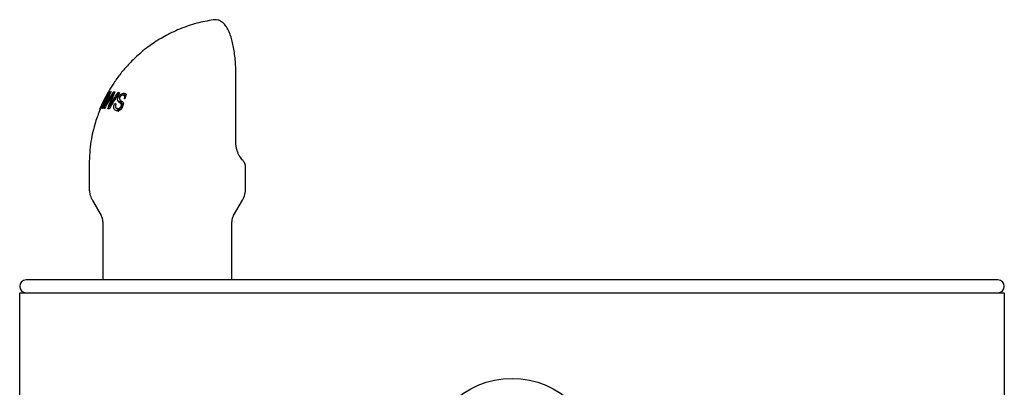
# Model space of a CAD drawing. Units: inches. Extents: x 0.2 to 10.8, y 0.2 to 8.2.
# Drawn here: x 1.3 to 1.7, y 3 to 3.2 of the extents above; entities that cross this region are included whole.
import ezdxf

# ---------------------------------------------------------------- set-up
doc = ezdxf.new("R2010")
doc.units = ezdxf.units.IN
doc.header["$MEASUREMENT"] = 0

msp = doc.modelspace()

# ---------------------------------------------------------------- linework, layer by layer
at = {"color": 7, "linetype": 'Continuous', "lineweight": 25}
for p, q in [((1.34153684, 3.17570217), (1.34107081, 3.17566733)), ((1.35038029, 3.12376587), (1.35038029, 3.15240146)), ((1.29544148, 3.14302787), (1.29437807, 3.14101942)), ((1.29476582, 3.14114293), (1.29555241, 3.14298021)), ((1.29655792, 3.14512005), (1.29673787, 3.14517789)), ((1.29736263, 3.14525612), (1.29765051, 3.14526028)), ((1.29921942, 3.14513611), (1.2978308, 3.14155547)), ((1.29885192, 3.1441885), (1.29850267, 3.14432691)), ((1.2987278, 3.14519316), (1.29921942, 3.14513611)), ((1.2991731, 3.14501668), (1.2987278, 3.14519316)), ((1.30061336, 3.14492185), (1.30116546, 3.14482131)), ((1.30110237, 3.14472805), (1.30061336, 3.14492185)), ((1.30119116, 3.1426922), (1.3006383, 3.1429113)), ((1.30353668, 3.14340977), (1.30298281, 3.14362928)), ((1.30366405, 3.14431536), (1.30320969, 3.14449543)), ((1.30339609, 3.14213524), (1.30322484, 3.1421764)), ((1.30394121, 3.14411792), (1.30339609, 3.14213524)), ((1.29281512, 3.13772776), (1.29279736, 3.13762028)), ((1.29292195, 3.13788323), (1.29284509, 3.13779218)), ((1.29396077, 3.14017221), (1.29292195, 3.13788323)), ((1.29366261, 3.13812065), (1.29444487, 3.14032651)), ((1.29392353, 3.13813875), (1.29366261, 3.13812065)), ((1.29444487, 3.14032651), (1.29396077, 3.14017221)), ((1.29437807, 3.14101942), (1.29476582, 3.14114293)), ((1.29487154, 3.14082384), (1.29437807, 3.14101942)), ((1.29484734, 3.13811603), (1.29444992, 3.13813803)), ((1.29679855, 3.13787043), (1.29627435, 3.13795228)), ((1.29732548, 3.13877563), (1.29692121, 3.13893584)), ((1.29911739, 3.14015286), (1.29970235, 3.14003555)), ((1.29966562, 3.13993558), (1.29911739, 3.14015286)), ((1.29998402, 3.13806551), (1.30115848, 3.13760006)), ((1.30123094, 3.13758543), (1.30015787, 3.13801071)), ((1.30191569, 3.14069269), (1.30049204, 3.14125691)), ((1.301167, 3.13762109), (1.30123094, 3.13758543)), ((1.30232662, 3.13987367), (1.30174176, 3.14010545)), ((1.30217586, 3.13887543), (1.30184373, 3.13900706)), ((1.30281485, 3.14021221), (1.30211229, 3.13806819)), ((1.28829569, 3.11450387), (1.28829569, 3.10440087)), ((1.35453671, 3.10441575), (1.35453671, 3.11324943)), ((1.28969745, 3.09918115), (1.29339435, 3.09277793)), ((1.34942908, 3.09277793), (1.35314115, 3.09920742)), ((1.29412005, 3.0900696), (1.29412005, 3.06544182)), ((1.34870338, 3.06544182), (1.34870338, 3.0900696)), ((1.33162005, 3.06544182), (1.26162005, 3.06544182)), ((1.60287005, 3.06544182), (1.33162005, 3.06544182)), ((1.67287005, 3.06544182), (1.60287005, 3.06544182)), ((1.25891171, 2.93502515), (1.25891171, 3.06002515)), ((1.25891171, 3.06002515), (1.33182838, 3.06002515)), ((1.33182838, 3.06002515), (1.60266171, 3.06002515)), ((1.60266171, 3.06002515), (1.67557838, 3.06002515)), ((1.67557838, 3.06002515), (1.67557838, 2.93502515))]:
    msp.add_line(p, q, dxfattribs=at)
msp.add_circle((1.46724505, 2.98710849), 0.03666667, dxfattribs=at)
for centre, radius, start, end in [((1.34412005, 3.10441575), 0.01041667, 330, 0), ((1.28870338, 3.0900696), 0.00541667, 0, 30), ((1.35412005, 3.0900696), 0.00541667, 150, 180), ((1.26162005, 3.06273349), 0.00270833, 90, 180), ((1.26162005, 3.06273349), 0.00270833, 180, 270), ((1.67287005, 3.06273349), 0.00270833, 360, 90), ((1.67287005, 3.06273349), 0.00270833, 270, 0)]:
    msp.add_arc(centre, radius, start, end, dxfattribs=at)
for points, knots in [([(1.34082825, 3.17559633), (1.33848609, 3.17518153), (1.33361022, 3.17431799), (1.32667855, 3.17187107), (1.32028599, 3.16881188), (1.31440448, 3.16513645), (1.30932379, 3.1611247), (1.30503149, 3.15693021), (1.3021238, 3.15355083), (1.30011752, 3.15090227), (1.29876372, 3.14895214), (1.29761727, 3.14714463), (1.29681721, 3.14578734), (1.29637728, 3.14496334), (1.29624343, 3.14471264)], [0, 0, 0, 0, 0.126314279, 0.262959385, 0.390021853, 0.504343138, 0.633469698, 0.735746288, 0.823465129, 0.870156774, 0.912406257, 0.950300958, 0.98487894, 1, 1, 1, 1]), ([(1.34107081, 3.17566733), (1.34099308, 3.17566687), (1.34090741, 3.17566636), (1.3408258, 3.17564715), (1.34081822, 3.17564536)], [0, 0, 0, 0, 0.907223516, 1, 1, 1, 1]), ([(1.34153236, 3.175668), (1.34144457, 3.17568206), (1.3412098, 3.17571965), (1.34098581, 3.17564654), (1.34084557, 3.17560077)], [0, 0, 0, 0, 0.373954202, 1, 1, 1, 1]), ([(1.35037152, 3.15240168), (1.35037142, 3.15295166), (1.35037113, 3.1545404), (1.35025052, 3.1572015), (1.34998737, 3.16028431), (1.34958014, 3.16323442), (1.34904129, 3.16596588), (1.34836245, 3.16844865), (1.34751832, 3.17071627), (1.34652283, 3.17258964), (1.34538214, 3.17402575), (1.34416685, 3.17498393), (1.34284519, 3.17561478), (1.34186188, 3.17566332), (1.34138857, 3.17568668)], [0, 0, 0, 0, 0.046336626, 0.133853053, 0.226170538, 0.31792116, 0.411369843, 0.507267905, 0.607278557, 0.715939057, 0.808304793, 0.879963224, 0.942221801, 1, 1, 1, 1]), ([(1.29624894, 3.1448438), (1.29562125, 3.14368967), (1.29436314, 3.14137637), (1.29333188, 3.13894573), (1.29281512, 3.13772776)], [0, 0, 0, 0, 0.498910946, 1, 1, 1, 1]), ([(1.29284509, 3.13779218), (1.29338919, 3.13904055), (1.29448065, 3.14154472), (1.29586413, 3.14392592), (1.29655792, 3.14512005)], [0, 0, 0, 0, 0.498517906, 1, 1, 1, 1]), ([(1.29673787, 3.14517789), (1.29620063, 3.14404435), (1.29512314, 3.14177095), (1.29432414, 3.13935173), (1.29392353, 3.13813875)], [0, 0, 0, 0, 0.498608031, 1, 1, 1, 1]), ([(1.29444992, 3.13813803), (1.29487307, 3.1393525), (1.29572134, 3.14178716), (1.29681468, 3.14409799), (1.29736263, 3.14525612)], [0, 0, 0, 0, 0.498826619, 1, 1, 1, 1]), ([(1.29790646, 3.1434219), (1.2973628, 3.1425568), (1.29627399, 3.14082426), (1.29532332, 3.13901959), (1.29484734, 3.13811603)], [0, 0, 0, 0, 0.499322602, 1, 1, 1, 1]), ([(1.29619947, 3.14434858), (1.29607146, 3.14412553), (1.2958785, 3.14378931), (1.2956268, 3.14335098), (1.29550335, 3.14313573), (1.29544148, 3.14302787)], [0, 0, 0, 0, 0.495776341, 0.747329148, 1, 1, 1, 1]), ([(1.29555241, 3.14298021), (1.29560483, 3.14309509), (1.2957359, 3.14338231), (1.29595036, 3.1438387), (1.29611643, 3.14417861), (1.29619947, 3.14434858)], [0, 0, 0, 0, 0.249966839, 0.624960641, 1, 1, 1, 1]), ([(1.29765051, 3.14526028), (1.29728623, 3.14449989), (1.29655695, 3.14297761), (1.29593112, 3.14140073), (1.2956179, 3.14061152)], [0, 0, 0, 0, 0.499504633, 1, 1, 1, 1]), ([(1.295769, 3.14041996), (1.29623319, 3.14123064), (1.29716263, 3.14285384), (1.29820568, 3.1444128), (1.2987278, 3.14519316)], [0, 0, 0, 0, 0.499431671, 1, 1, 1, 1]), ([(1.29627435, 3.13795228), (1.29655164, 3.13889401), (1.29710704, 3.1407802), (1.29781233, 3.14260011), (1.29816549, 3.14351137)], [0, 0, 0, 0, 0.499279406, 1, 1, 1, 1]), ([(1.30116546, 3.14482131), (1.30037964, 3.1437008), (1.29880416, 3.1414543), (1.29746817, 3.13906699), (1.29679855, 3.13787043)], [0, 0, 0, 0, 0.4987822931, 1, 1, 1, 1]), ([(1.2977377, 3.14039904), (1.29819154, 3.14116718), (1.29910015, 3.14270503), (1.30010862, 3.14418242), (1.30061336, 3.14492185)], [0, 0, 0, 0, 0.4994956505, 1, 1, 1, 1]), ([(1.29850267, 3.14432691), (1.29840232, 3.14417668), (1.29825179, 3.14395132), (1.2980538, 3.14364917), (1.29795557, 3.14349766), (1.29790646, 3.1434219)], [0, 0, 0, 0, 0.499978739, 0.749986906, 1, 1, 1, 1]), ([(1.29816549, 3.14351137), (1.29819308, 3.14357956), (1.29826207, 3.14375002), (1.29837409, 3.144022), (1.29845981, 3.14422528), (1.29850267, 3.14432691)], [0, 0, 0, 0, 0.249986777, 0.624989541, 1, 1, 1, 1]), ([(1.30049204, 3.14125691), (1.30045008, 3.14134046), (1.30036477, 3.14151037), (1.30031589, 3.14186112), (1.30037914, 3.1423105), (1.30052326, 3.14268248), (1.30062207, 3.14287904), (1.3006383, 3.1429113)], [0, 0, 0, 0, 0.218469569, 0.444233403, 0.69741418, 0.950328451, 1, 1, 1, 1]), ([(1.3006383, 3.1429113), (1.30076682, 3.14312612), (1.30102429, 3.14355646), (1.30152952, 3.14406757), (1.30213668, 3.14444506), (1.3027089, 3.14457052), (1.30306881, 3.14451655), (1.30320969, 3.14449543)], [0, 0, 0, 0, 0.181141728, 0.362892716, 0.542005992, 0.820738332, 1, 1, 1, 1]), ([(1.3012669, 3.14285481), (1.30123845, 3.14279695), (1.30116888, 3.14265548), (1.30109689, 3.14241993), (1.30110075, 3.14227459), (1.30110272, 3.14220013)], [0, 0, 0, 0, 0.252324325, 0.616945606, 1, 1, 1, 1]), ([(1.30110272, 3.14220013), (1.30112951, 3.14212155), (1.30118444, 3.14196039), (1.30145847, 3.14168012), (1.30192518, 3.14136584), (1.30231171, 3.14100593), (1.30250496, 3.140826)], [0, 0, 0, 0, 0.114607417, 0.235018664, 0.617553979, 1, 1, 1, 1]), ([(1.30278739, 3.14368924), (1.30274315, 3.14369854), (1.30265453, 3.14371717), (1.30251357, 3.1437262), (1.3023676, 3.14372371), (1.30221865, 3.14369696), (1.30206948, 3.14365108), (1.30192068, 3.14357485), (1.30176982, 3.14346909), (1.3016314, 3.14335094), (1.30150719, 3.14321828), (1.30141073, 3.14309229), (1.30132965, 3.1429698), (1.30128792, 3.14289333), (1.3012669, 3.14285481)], [0, 0, 0, 0, 0.0971504336, 0.1946167194, 0.293440708, 0.3931953267, 0.4808300413, 0.570453675, 0.658255586, 0.7482536342, 0.8190890714, 0.8920799488, 0.9456398348, 1, 1, 1, 1]), ([(1.30322484, 3.1421764), (1.30323483, 3.14220017), (1.30326482, 3.14227156), (1.30331241, 3.14239118), (1.30335868, 3.14253519), (1.30338861, 3.14265431), (1.30341449, 3.14278452), (1.30343021, 3.14292418), (1.3034233, 3.14308437), (1.30339323, 3.14322838), (1.30334891, 3.14332377), (1.30329909, 3.14340022), (1.30324637, 3.14346239), (1.30317208, 3.14352664), (1.30309433, 3.14357701), (1.3030172, 3.14361624), (1.30294278, 3.14364518), (1.30286566, 3.14366877), (1.3028135, 3.14368241), (1.30278739, 3.14368924)], [0, 0, 0, 0, 0.030180368, 0.090657149, 0.151562091, 0.212956796, 0.243807922, 0.321829965, 0.40099022, 0.47897257, 0.558104416, 0.588529321, 0.650925569, 0.71661051, 0.784974094, 0.838509049, 0.892196801, 0.946034081, 1, 1, 1, 1]), ([(1.30295018, 3.14375248), (1.30300168, 3.14382615), (1.30329486, 3.14424552), (1.30349723, 3.1442838), (1.30366405, 3.14431536)], [0, 0, 0, 0, 0.1756458, 1, 1, 1, 1]), ([(1.30320969, 3.14449543), (1.30334352, 3.14445941), (1.30361389, 3.14438665), (1.30383138, 3.1442081), (1.30394121, 3.14411792)], [0, 0, 0, 0, 0.494987863, 1, 1, 1, 1]), ([(1.3033287, 3.14213524), (1.30339881, 3.14235501), (1.30353857, 3.14279306), (1.30359801, 3.14333644), (1.30348134, 3.14337616), (1.30342014, 3.14339699)], [0, 0, 0, 0, 0.323728517, 0.645261876, 1, 1, 1, 1]), ([(1.29296692, 3.13778943), (1.29226262, 3.13595904), (1.29055214, 3.1315137), (1.28873805, 3.12369741), (1.28845087, 3.11772898), (1.28829569, 3.11450372)], [0, 0, 0, 0, 0.243406452, 0.591145576, 1, 1, 1, 1]), ([(1.2956179, 3.14061152), (1.29552579, 3.14036836), (1.29538763, 3.1400036), (1.2952095, 3.13951406), (1.29512232, 3.13926836), (1.29507873, 3.13914551)], [0, 0, 0, 0, 0.499951978, 0.749970167, 1, 1, 1, 1]), ([(1.29507873, 3.13914551), (1.29513519, 3.13925216), (1.29527634, 3.1395188), (1.29550555, 3.13994427), (1.29568118, 3.14026139), (1.295769, 3.14041996)], [0, 0, 0, 0, 0.2499750133, 0.6249708902, 1, 1, 1, 1]), ([(1.2978308, 3.14155547), (1.29767773, 3.14112416), (1.29744802, 3.1404769), (1.2971468, 3.1396), (1.29699642, 3.13915726), (1.29692121, 3.13893584)], [0, 0, 0, 0, 0.4996171448, 0.7497530393, 1, 1, 1, 1]), ([(1.29692121, 3.13893584), (1.29698784, 3.13905849), (1.2971544, 3.13936513), (1.29742587, 3.13985319), (1.29763375, 3.14021708), (1.2977377, 3.14039904)], [0, 0, 0, 0, 0.249969641, 0.624964826, 1, 1, 1, 1]), ([(1.29984289, 3.13716248), (1.29967924, 3.13720886), (1.29934687, 3.13730306), (1.29895564, 3.13760566), (1.29872136, 3.13811342), (1.29870521, 3.13879899), (1.29885442, 3.1395089), (1.29903843, 3.13995949), (1.29911739, 3.14015286)], [0, 0, 0, 0, 0.17752243, 0.360542852, 0.533510099, 0.706993986, 0.874254726, 1, 1, 1, 1]), ([(1.29970235, 3.14003555), (1.2996726, 3.13995694), (1.29961407, 3.1398023), (1.29954277, 3.13957464), (1.29949713, 3.13939179), (1.2994703, 3.13925555), (1.29945038, 3.13913024), (1.29943829, 3.13898175), (1.29944598, 3.13880353), (1.29947972, 3.13863108), (1.29953154, 3.13850225), (1.29959308, 3.13838605), (1.2996681, 3.13828356), (1.29975898, 3.1381971), (1.29984362, 3.13813615), (1.2999146, 3.13809522), (1.29999196, 3.13806089), (1.3000737, 3.13803406), (1.30012978, 3.1380185), (1.30015787, 3.13801071)], [0, 0, 0, 0, 0.077812414, 0.153082112, 0.22532022, 0.260843059, 0.291776909, 0.354811171, 0.419851063, 0.498541999, 0.57821248, 0.615400383, 0.692382448, 0.77440595, 0.816751868, 0.862261187, 0.90803281, 0.953938213, 1, 1, 1, 1]), ([(1.30211229, 3.13806819), (1.30193269, 3.1378863), (1.30157423, 3.13752324), (1.30103206, 3.13725599), (1.30056068, 3.1371301), (1.30017296, 3.13710395), (1.29994606, 3.13714418), (1.29984289, 3.13716248)], [0, 0, 0, 0, 0.236507452, 0.472064423, 0.654983233, 0.843130696, 1, 1, 1, 1]), ([(1.30015787, 3.13801071), (1.3002038, 3.13800156), (1.30029587, 3.13798321), (1.30044487, 3.13797759), (1.30060144, 3.13798741), (1.30077094, 3.13802171), (1.30095232, 3.13808345), (1.30113265, 3.13817568), (1.30130488, 3.13829445), (1.30145987, 3.13843969), (1.30160688, 3.13860762), (1.30171775, 3.13876457), (1.30179326, 3.13890166), (1.30182686, 3.13897182), (1.30184373, 3.13900706)], [0, 0, 0, 0, 0.090099756, 0.180594983, 0.272753282, 0.365718376, 0.465820965, 0.567825875, 0.652736238, 0.740306079, 0.82521949, 0.91272388, 0.956169215, 1, 1, 1, 1]), ([(1.30174176, 3.14010545), (1.30163215, 3.14020642), (1.30141244, 3.14040879), (1.30107053, 3.14066122), (1.30074489, 3.14092092), (1.30057652, 3.14114465), (1.30049204, 3.14125691)], [0, 0, 0, 0, 0.2495778039, 0.5002524542, 0.7492408613, 1, 1, 1, 1]), ([(1.30080763, 3.13680143), (1.30074603, 3.13682098), (1.30057999, 3.13687368), (1.30050916, 3.13726134), (1.30060548, 3.13772111), (1.30062446, 3.1378117)], [0, 0, 0, 0, 0.321437558, 0.866293842, 1, 1, 1, 1]), ([(1.30123094, 3.13758543), (1.30129756, 3.1375994), (1.30143056, 3.13762729), (1.30168952, 3.13789904), (1.30196234, 3.13835438), (1.30210471, 3.1387018), (1.30217586, 3.13887543)], [0, 0, 0, 0, 0.280917168, 0.56081274, 0.7805018, 1, 1, 1, 1]), ([(1.30184373, 3.13900706), (1.30188672, 3.13911894), (1.3019732, 3.139344), (1.3019801, 3.13967571), (1.30188757, 3.13992611), (1.30178861, 3.14004783), (1.30174176, 3.14010545)], [0, 0, 0, 0, 0.241635306, 0.486071053, 0.756694351, 1, 1, 1, 1]), ([(1.30191569, 3.14069269), (1.30190214, 3.14078399), (1.30187831, 3.14094459), (1.30192001, 3.14121289), (1.30193801, 3.14132867)], [0, 0, 0, 0, 0.568472758, 1, 1, 1, 1]), ([(1.30232662, 3.13987367), (1.30228037, 3.13996743), (1.30220418, 3.1401219), (1.30207867, 3.14029365), (1.30198066, 3.1404581), (1.30193734, 3.14061451), (1.30191569, 3.14069269)], [0, 0, 0, 0, 0.3399393314, 0.5600249231, 0.7800824513, 1, 1, 1, 1]), ([(1.30217586, 3.13887543), (1.3022197, 3.13900294), (1.30230734, 3.13925787), (1.30237609, 3.13964681), (1.30234538, 3.13978761), (1.30232662, 3.13987367)], [0, 0, 0, 0, 0.280088501, 0.559970494, 1, 1, 1, 1]), ([(1.30250496, 3.140826), (1.30256959, 3.14074104), (1.30270051, 3.14056895), (1.30277642, 3.14033212), (1.30281485, 3.14021221)], [0, 0, 0, 0, 0.49367545, 1, 1, 1, 1]), ([(1.35088604, 3.12042891), (1.3508151, 3.12065118), (1.35061485, 3.12127869), (1.35041355, 3.12244632), (1.35040637, 3.12337332), (1.35040331, 3.12376884)], [0, 0, 0, 0, 0.239227269, 0.675402289, 1, 1, 1, 1]), ([(1.35356993, 3.11581104), (1.35355482, 3.11583122), (1.35336977, 3.11607849), (1.35307513, 3.11637638), (1.35254095, 3.11702947), (1.35188869, 3.11801185), (1.3513208, 3.11907684), (1.35101263, 3.11999674), (1.35087439, 3.12040941)], [0, 0, 0, 0, 0.0165521747, 0.2027925666, 0.4904886499, 0.6911360868, 0.8614445611, 1, 1, 1, 1]), ([(1.35452241, 3.11340693), (1.35448123, 3.11374987), (1.35439487, 3.11446908), (1.35398686, 3.11525856), (1.3537042, 3.11563608), (1.35356587, 3.11582082)], [0, 0, 0, 0, 0.317604184, 0.666069749, 1, 1, 1, 1]), ([(1.28835281, 3.10440299), (1.28835966, 3.1038218), (1.28837514, 3.10250694), (1.28888197, 3.10072605), (1.2894843, 3.09964254), (1.28973061, 3.09919947)], [0, 0, 0, 0, 0.318906885, 0.721488745, 1, 1, 1, 1])]:
    msp.add_open_spline(points, degree=3, knots=knots, dxfattribs=at)

doc.saveas('drawing.dxf')
